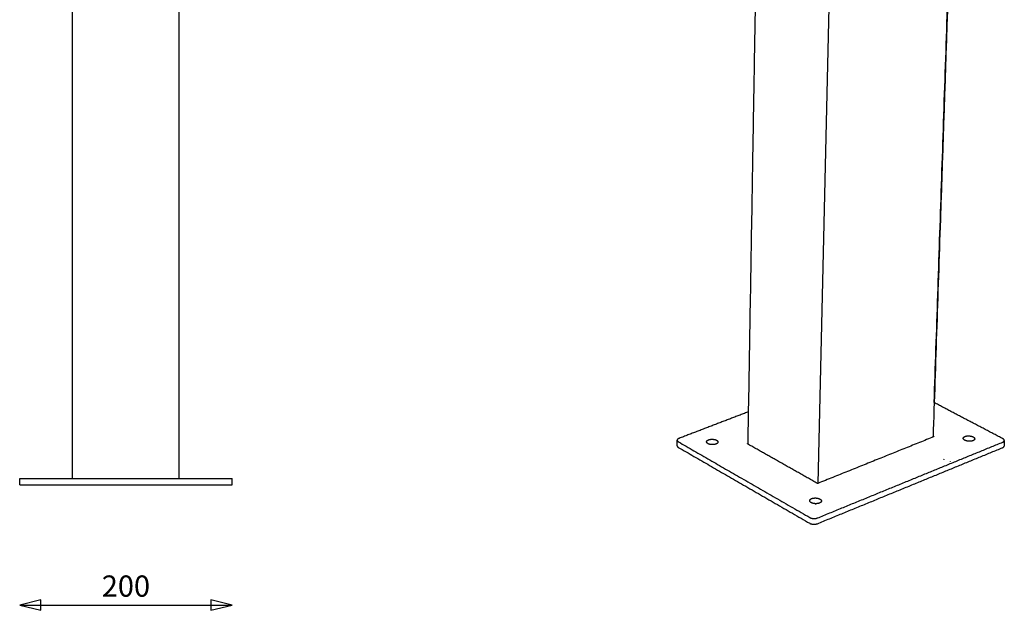
# Model space of a CAD drawing. Units: millimetres. Extents: x 6011 to 13442, y -1954 to 3301.
# Drawn here: x 9672 to 10599, y -118 to 438 of the extents above; entities that cross this region are included whole.
import ezdxf

# ---------------------------------------------------------------- set-up
doc = ezdxf.new("R2010")
doc.units = ezdxf.units.MM
doc.layers.add('Default', color=18, linetype='Continuous')
doc.layers.add('Make2D$Visible$Curves', color=18, linetype='Continuous')
doc.styles.add('Default', font='arial.ttf')

msp = doc.modelspace()

# ---------------------------------------------------------------- linework, layer by layer
at = {"layer": 'Default', "color": 0}
msp.add_line((9672.34, -113), (9872.34, -113), dxfattribs=at)
msp.add_lwpolyline([(10446.2, 966.97), (10423.84, 1.49)], dxfattribs=at)
for points in [[(9672.34, -113), (9692.34, -118), (9692.34, -108)], [(9872.34, -113), (9852.34, -108), (9852.34, -118)]]:
    msp.add_lwpolyline(points, close=True, dxfattribs=at)
at = {"layer": 'Make2D$Visible$Curves', "color": 0, "lineweight": -3}
for points in [[(9722.19, 6), (9722.19, 503), (9722.19, 1000)], [(9822.49, 6), (9822.49, 503), (9822.49, 1000)], [(9672.34, 0), (9672.34, 3), (9672.34, 6)], [(9677.34, 6), (9772.34, 6), (9867.34, 6)], [(9677.34, 0), (9772.34, 0), (9867.34, 0)], [(9872.34, 0), (9872.34, 3), (9872.34, 6)]]:
    msp.add_open_spline(points, degree=2, dxfattribs=at)
for points, weights in [([(10358.1, 38.4), (10365.79, 491.98), (10374.18, 986.77)], [3253.47600893, 3117.97961198, 2982.48321503]), ([(10564.06, 990.35), (10547.49, 497.29), (10532.28, 45.14)], [2991.48889167, 3126.8541474, 3262.21940312]), ([(10533.34, 77.54), (10548.05, 514.89), (10564.03, 990.34)], [3810.09032351, 3657.41326432, 3504.73620512]), ([(10597.96, 43.6), (10565.37, 60.72), (10533.37, 77.53)], [3817.82323224, 3853.45104853, 3889.07886482]), ([(10358.61, 68.97), (10326.08, 56.52), (10293.11, 43.89)], [3870.8628031, 3844.64395308, 3818.42510306]), ([(10291.31, 36.93), (10291.34, 39.55), (10291.37, 42.16)], [3263.32120233, 3262.50307083, 3261.68493934]), ([(10293.11, 43.89), (10291.38, 43.23), (10291.37, 42.16)], [3818.42510306, 3202.64597212, 3261.68493934]), ([(10291.37, 42.16), (10291.36, 41.32), (10292.51, 40.66)], [3261.68493934, 3310.07332744, 3811.76777966]), ([(10292.51, 40.66), (10353.23, 5.67), (10416.29, -30.65)], [3811.76777966, 3741.20637477, 3670.64496988]), ([(10328.5, 42.13), (10329.8, 41.39), (10329.79, 40.44)], [3814.79147577, 3302.41032074, 3257.21856694]), ([(10357.51, 38.79), (10357.51, 38.86), (10357.63, 38.91)], [3253.42333346, 3208.48455327, 3808.17409037]), ([(10357.6, 38.68), (10357.51, 38.73), (10357.51, 38.79)], [3807.70807773, 3292.07904191, 3253.42333346]), ([(10423.34, 1.51), (10390.14, 20.28), (10357.6, 38.68)], [3732.98726371, 3770.34767072, 3807.70807773]), ([(10357.63, 38.91), (10357.87, 39), (10358.11, 39.09)], [3808.17409037, 3808.36445542, 3808.55482047]), ([(10423.46, -31.06), (10512.32, 5.33), (10597.89, 40.36)], [3669.87477697, 3740.5203429, 3811.16590884]), ([(10532.78, 45.34), (10478.95, 23.67), (10423.84, 1.49)], [3821.41692153, 3777.17513587, 3732.9333502]), ([(10532.25, 45.13), (10532.27, 45.48), (10532.28, 45.84)], [3821.9145354, 3821.78478153, 3821.65502766]), ([(10532.31, 45.82), (10532.55, 45.7), (10532.79, 45.57)], [3822.41729229, 3822.15011323, 3821.88293417]), ([(10532.88, 45.45), (10532.88, 45.38), (10532.78, 45.34)], [3262.0567316, 3255.11618822, 3821.41692153]), ([(10532.79, 45.57), (10532.89, 45.51), (10532.88, 45.45)], [3821.88293417, 3268.83206424, 3262.0567316]), ([(10562.21, 42.13), (10560.67, 42.95), (10560.71, 43.99)], [3814.79953613, 3258.72974786, 3259.404979]), ([(10597.89, 40.36), (10599.32, 40.95), (10599.36, 41.88)], [3811.16590884, 3260.63400297, 3255.77689806]), ([(10599.36, 41.88), (10599.4, 42.84), (10597.96, 43.6)], [3255.77689806, 3250.80404613, 3817.82323224]), ([(10599.36, 41.88), (10599.26, 39.26), (10599.15, 36.65)], [3255.77689806, 3256.59367159, 3257.41044513]), ([(10291.31, 36.93), (10291.3, 36.08), (10292.45, 35.42)], [3263.32120233, 3311.7346218, 3813.68155358]), ([(10292.45, 35.42), (10353.15, 0.36), (10416.17, -36.06)], [3813.68155358, 3743.12014868, 3672.55874379]), ([(10423.33, -36.46), (10512.15, 0.01), (10597.68, 35.12)], [3671.78855089, 3742.43411682, 3813.07968275]), ([(10597.68, 35.12), (10599.11, 35.71), (10599.15, 36.65)], [3813.07968275, 3262.27081129, 3257.41044513]), ([(10548.82, 22.05), (10548.82, 22.21), (10548.74, 22.36)], [12658.6878701, 12196.8514944, 12113.9602201]), ([(9672.34, 6), (9672.34, 6), (9677.34, 6)], [1, 0.707106781187, 1]), ([(9672.34, 0), (9672.34, 0), (9677.34, 0)], [1, 0.707106781187, 1]), ([(9867.34, 6), (9872.34, 6), (9872.34, 6)], [1, 0.707106781187, 1]), ([(9867.34, 0), (9872.34, 0), (9872.34, 0)], [1, 0.707106781187, 1]), ([(10423.84, 1.49), (10423.58, 1.38), (10423.34, 1.51)], [3732.9333502, 2639.4367866, 3732.98726371]), ([(10421.32, -17.59), (10421.59, -17.59), (10421.86, -17.61)], [3171.65552456, 3164.51336751, 3164.98409922]), ([(10425.77, -13.25), (10427.21, -14.07), (10427.19, -15.11)], [3704.12148283, 3187.15712457, 3159.90118758]), ([(10416.17, -36.06), (10419.56, -38.01), (10423.33, -36.46)], [3672.55874379, 2594.26516847, 3671.78855089]), ([(10416.29, -30.65), (10419.68, -32.6), (10423.46, -31.06)], [3670.64496988, 2592.91192596, 3669.87477697])]:
    msp.add_rational_spline(points, weights, degree=2, dxfattribs=at)
for points, weights, knots in [([(10319.05, 40.66), (10319.07, 41.82), (10320.94, 42.54), (10325.02, 44.11), (10328.5, 42.13)], [3257.98014026, 3205.81705014, 3815.63868797, 2700.35354726, 3814.79147577], [3714.863998, 3714.863998, 3714.863998, 3719.568568, 3719.568568, 3728.207948, 3728.207948, 3728.207948]), ([(10329.79, 40.44), (10329.77, 39.28), (10327.91, 38.56), (10323.82, 36.98), (10320.34, 38.98), (10319.04, 39.72), (10319.05, 40.66)], [3257.21856694, 3203.60791918, 3807.46842003, 2689.99718252, 3808.31563223, 3301.60830509, 3257.98014026], [3697.602041, 3697.602041, 3697.602041, 3702.289809, 3702.289809, 3710.929189, 3710.929189, 3714.863998, 3714.863998, 3714.863998]), ([(10560.71, 43.99), (10560.75, 45.03), (10562.35, 45.68), (10566.22, 47.25), (10569.95, 45.27), (10571.5, 44.45), (10571.47, 43.41)], [3259.404979, 3260.08300387, 3822.12259187, 2704.93835968, 3821.27537967, 3259.21370058, 3258.38271675], [3594.288644, 3594.288644, 3594.288644, 3598.617251, 3598.617251, 3607.256631, 3607.256631, 3611.584055, 3611.584055, 3611.584055]), ([(10571.47, 43.41), (10571.43, 42.37), (10569.83, 41.72), (10565.95, 40.14), (10562.21, 42.13)], [3258.38271675, 3257.55470327, 3813.95232393, 2694.58199493, 3814.79953613], [3611.584055, 3611.584055, 3611.584055, 3615.896011, 3615.896011, 3624.535391, 3624.535391, 3624.535391]), ([(10542.87, 24.37), (10542.73, 24.3), (10542.62, 24.2), (10542.34, 23.95), (10542.34, 23.63)], [12917.460336, 13404.2216635, 14184.0202151, 12375.4978914, 12138.4469216], [-105.360336, -105.360336, -105.360336, -102.999508, -102.999508, -97.533822, -97.533822, -97.533822]), ([(10416.12, -14.72), (10416.15, -13.54), (10417.96, -12.81), (10422.07, -11.14), (10425.77, -13.25)], [3160.77042304, 3132.13223226, 3704.96869503, 2622.09804478, 3704.12148283], [3645.90256, 3645.90256, 3645.90256, 3650.45353, 3650.45353, 3659.09291, 3659.09291, 3659.09291]), ([(10427.19, -15.11), (10427.16, -16.29), (10425.35, -17.03), (10421.23, -18.7), (10417.53, -16.59), (10416.1, -15.77), (10416.12, -14.72)], [3159.90118758, 3129.80495592, 3696.79842709, 2611.74168004, 3697.64563929, 3186.49782488, 3160.77042304], [3628.641153, 3628.641153, 3628.641153, 3633.17477, 3633.17477, 3641.81415, 3641.81415, 3645.90256, 3645.90256, 3645.90256])]:
    msp.add_rational_spline(points, weights, degree=2, knots=knots, dxfattribs=at)

# ---------------------------------------------------------------- texts
at = {"layer": 'Default', "color": 0, "insert": (9772.34, -97.78), "char_height": 20, "width": 128.6957, "attachment_point": 5, "style": 'Default'}
msp.add_mtext('200', dxfattribs=at)

doc.saveas('drawing.dxf')
